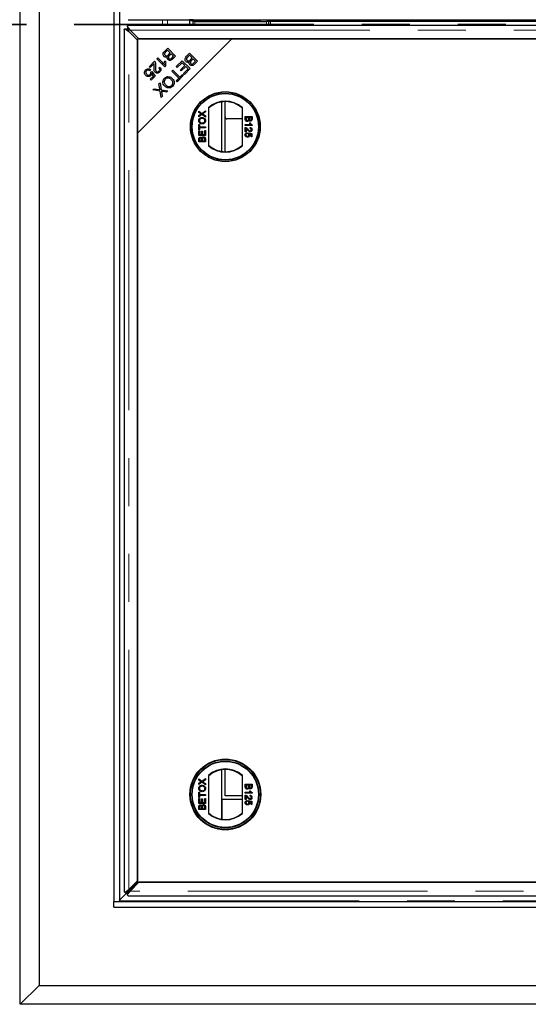
# Model space of a CAD drawing. Units: millimetres. Extents: x 700 to 5631, y 146 to 5642.
# Drawn here: x 970 to 1239, y 710 to 1232 of the extents above; entities that cross this region are included whole.
import ezdxf

# ---------------------------------------------------------------- set-up
doc = ezdxf.new("R2010")
doc.units = ezdxf.units.MM
doc.header["$LTSCALE"] = 20
doc.linetypes.add('PHANTOM', pattern=[12.7, 6.35, -1.27, 1.27, -1.27, 1.27, -1.27])

msp = doc.modelspace()

# ---------------------------------------------------------------- linework, layer by layer
at = {"color": 7, "linetype": 'Continuous', "lineweight": 25}
for p, q in [((969.91, 710.18), (969.91, 1748.18)), ((979.91, 1738.18), (979.91, 720.18)), ((1019.41, 1693.68), (1019.41, 764.68)), ((1022.41, 1693.68), (1022.41, 764.68)), ((1027.04, 1231.69), (1948.79, 1231.69)), ((1059.54, 1231.69), (1059.54, 1228.68)), ((1061.42, 1231.68), (1059.54, 1231.68)), ((1061.61, 1231.18), (1059.54, 1231.18)), ((1024.92, 1226.56), (1024.92, 769.81)), ((1025.55, 1226.93), (1026.67, 1226.93)), ((1026.66, 1228.04), (1026.66, 1226.92)), ((1948.79, 1228.68), (1027.04, 1228.68)), ((1028.14, 1226.18), (1032.73, 1221.58)), ((1061.41, 1230.68), (1061.41, 1228.68)), ((1062.41, 1230.68), (1061.41, 1230.68)), ((1097.41, 1230.78), (1062.41, 1230.78)), ((1062.41, 1230.68), (1100.41, 1230.68)), ((1078.41, 1230.68), (1078.41, 1230.78)), ((1087.91, 1230.78), (1087.91, 1230.68)), ((1097.41, 1230.68), (1097.41, 1230.78)), ((1101.41, 1230.68), (1100.41, 1230.68)), ((1101.41, 1230.68), (1101.41, 1228.68)), ((1102.41, 1230.68), (1101.41, 1230.68)), ((1873.41, 1230.68), (1102.41, 1230.68)), ((1193.01, 1230.78), (1182.81, 1230.78)), ((1182.81, 1230.78), (1182.81, 1230.68)), ((1187.91, 1230.78), (1187.91, 1230.68)), ((1193.01, 1230.68), (1193.01, 1230.78)), ((1032.01, 1220.86), (1027.42, 1225.46)), ((1082.01, 1221.58), (1032.01, 1171.58)), ((1082.01, 1221.58), (1032.01, 1221.58)), ((1032.01, 1221.58), (1032.01, 1171.58)), ((1032.01, 775.51), (1032.01, 1220.86)), ((1032.73, 1221.58), (1943.09, 1221.58)), ((1943.81, 1221.58), (1082.01, 1221.58)), ((1046.41, 1215.02), (1048, 1216.62)), ((1047.94, 1215.57), (1046.9, 1214.53)), ((1049.38, 1214.13), (1047.94, 1215.57)), ((1048, 1216.62), (1052.19, 1212.43)), ((1042.34, 1210.95), (1042.85, 1211.47)), ((1046.54, 1206.75), (1042.34, 1210.95)), ((1042.85, 1211.47), (1046.12, 1208.19)), ((1048.41, 1213.17), (1049.38, 1214.13)), ((1049.87, 1213.64), (1048.97, 1212.73)), ((1051.14, 1212.37), (1049.87, 1213.64)), ((1050.3, 1211.54), (1051.14, 1212.37)), ((1052.19, 1212.43), (1050.62, 1210.86)), ((1052.57, 1206.83), (1055.69, 1209.95)), ((1055.69, 1209.95), (1059.88, 1205.77)), ((1058.05, 1212.31), (1059.64, 1213.9)), ((1059.58, 1212.86), (1058.54, 1211.81)), ((1061.02, 1211.42), (1059.58, 1212.86)), ((1059.64, 1213.9), (1063.83, 1209.72)), ((1060.06, 1210.45), (1061.02, 1211.42)), ((1061.52, 1210.92), (1060.61, 1210.02)), ((1062.78, 1209.66), (1061.52, 1210.92)), ((1038.31, 1206.92), (1041.07, 1209.69)), ((1038.8, 1206.43), (1038.31, 1206.92)), ((1038.84, 1205.27), (1038.35, 1204.68)), ((1040.85, 1208.48), (1038.8, 1206.43)), ((1043.39, 1206.13), (1043.97, 1206.6)), ((1046.13, 1208.21), (1046.82, 1207.51)), ((1046.53, 1209.84), (1047.03, 1209.34)), ((1046.87, 1207.08), (1046.54, 1206.75)), ((1050.17, 1204.43), (1050.72, 1204.98)), ((1050.72, 1204.98), (1054.42, 1201.29)), ((1053.06, 1206.34), (1052.57, 1206.83)), ((1055.63, 1208.9), (1053.06, 1206.34)), ((1054.74, 1205.16), (1057.06, 1207.48)), ((1055.23, 1204.67), (1054.74, 1205.16)), ((1057.55, 1206.99), (1055.23, 1204.67)), ((1057.06, 1207.48), (1055.63, 1208.9)), ((1056.36, 1203.24), (1058.83, 1205.71)), ((1059.88, 1205.77), (1056.85, 1202.74)), ((1058.83, 1205.71), (1057.55, 1206.99)), ((1061.94, 1208.82), (1062.78, 1209.66)), ((1063.83, 1209.72), (1062.26, 1208.15)), ((1038.8, 1200.15), (1040.47, 1201.82)), ((1039.29, 1199.66), (1038.8, 1200.15)), ((1039.09, 1203.87), (1039.63, 1204.29)), ((1041.37, 1201.74), (1039.29, 1199.66)), ((1040.47, 1201.82), (1039.57, 1203.17)), ((1039.63, 1204.29), (1041.37, 1201.74)), ((1053.86, 1200.74), (1050.17, 1204.43)), ((1052.48, 1199.35), (1053.86, 1200.74)), ((1056.29, 1202.18), (1052.97, 1198.86)), ((1054.42, 1201.29), (1055.79, 1202.67)), ((1055.79, 1202.67), (1056.29, 1202.18)), ((1056.85, 1202.74), (1056.36, 1203.24)), ((1040.22, 1194.48), (1040.9, 1195.16)), ((1044.02, 1193.85), (1040.22, 1194.48)), ((1040.9, 1195.16), (1043.45, 1194.72)), ((1043.39, 1197.65), (1044.06, 1198.31)), ((1043.8, 1195.14), (1043.39, 1197.65)), ((1044.06, 1198.31), (1044.62, 1194.51)), ((1044.62, 1194.51), (1048.05, 1193.94)), ((1052.97, 1198.86), (1052.48, 1199.35)), ((1044.52, 1190.41), (1044.02, 1193.85)), ((1045.12, 1191.01), (1044.52, 1190.41)), ((1044.85, 1192.96), (1045.12, 1191.01)), ((1047.39, 1193.28), (1045.56, 1193.59)), ((1048.05, 1193.94), (1047.39, 1193.28)), ((1069.56, 1185.09), (1069.56, 1164.97)), ((1076.54, 1188.12), (1076.54, 1161.94)), ((1078.41, 1180.18), (1078.41, 1188.28)), ((1087.56, 1164.97), (1087.56, 1185.09)), ((1064.47, 1182.61), (1064.47, 1183.23)), ((1064.47, 1183.23), (1066.14, 1182.09)), ((1065.38, 1181.99), (1064.47, 1182.61)), ((1064.47, 1180.94), (1065.38, 1181.57)), ((1066.13, 1181.47), (1064.47, 1180.33)), ((1064.47, 1180.33), (1064.47, 1180.94)), ((1068.06, 1180.15), (1066.13, 1181.47)), ((1066.14, 1182.09), (1068.06, 1183.42)), ((1068.06, 1182.81), (1066.79, 1181.93)), ((1066.83, 1181.61), (1068.06, 1180.76)), ((1068.06, 1183.42), (1068.06, 1182.81)), ((1068.06, 1180.76), (1068.06, 1180.15)), ((1078.41, 1161.78), (1078.41, 1180.18)), ((1087.56, 1179.18), (1079.41, 1179.18)), ((1089.09, 1180.46), (1092.69, 1180.46)), ((1089.09, 1179.11), (1089.09, 1180.46)), ((1089.51, 1179.95), (1089.51, 1179.1)), ((1090.75, 1179.95), (1089.51, 1179.95)), ((1090.75, 1179.16), (1090.75, 1179.95)), ((1092.28, 1179.95), (1091.17, 1179.95)), ((1091.17, 1179.95), (1091.17, 1179.21)), ((1092.28, 1179.27), (1092.28, 1179.95)), ((1092.69, 1180.46), (1092.69, 1179.11)), ((1064.47, 1176.16), (1064.88, 1176.16)), ((1064.47, 1173.35), (1064.47, 1176.16)), ((1064.88, 1176.16), (1064.88, 1175.01)), ((1064.88, 1175.01), (1068.06, 1175.01)), ((1064.88, 1174.5), (1064.88, 1173.35)), ((1068.06, 1174.5), (1064.88, 1174.5)), ((1068.06, 1175.01), (1068.06, 1174.5)), ((1089.09, 1176.17), (1091.9, 1176.17)), ((1089.09, 1175.71), (1089.09, 1176.17)), ((1092.69, 1175.71), (1089.09, 1175.71)), ((1089.09, 1172.3), (1089.09, 1174.65)), ((1089.56, 1174.06), (1089.56, 1172.3)), ((1091.37, 1177), (1091.79, 1177)), ((1091.63, 1174.14), (1091.68, 1174.6)), ((1092.69, 1176.01), (1092.69, 1175.71)), ((1032.01, 1171.58), (1032.01, 774.79)), ((1064.88, 1173.35), (1064.47, 1173.35)), ((1064.47, 1170.3), (1064.47, 1172.84)), ((1064.47, 1172.84), (1064.88, 1172.84)), ((1068.06, 1170.3), (1064.47, 1170.3)), ((1064.47, 1166.99), (1064.47, 1168.33)), ((1064.88, 1172.84), (1064.88, 1170.81)), ((1064.88, 1170.81), (1065.99, 1170.81)), ((1065.99, 1170.81), (1065.99, 1172.7)), ((1065.99, 1172.7), (1066.41, 1172.7)), ((1065.99, 1167.49), (1065.99, 1168.23)), ((1066.41, 1172.7), (1066.41, 1170.81)), ((1066.41, 1170.81), (1067.65, 1170.81)), ((1066.41, 1168.28), (1066.41, 1167.49)), ((1067.65, 1170.81), (1067.65, 1172.93)), ((1067.65, 1172.93), (1068.06, 1172.93)), ((1067.65, 1167.49), (1067.65, 1168.34)), ((1068.06, 1172.93), (1068.06, 1170.3)), ((1068.06, 1168.34), (1068.06, 1166.99)), ((1089.56, 1172.3), (1089.09, 1172.3)), ((1090.06, 1171.79), (1090.11, 1171.33)), ((1090.75, 1171.29), (1090.8, 1171.75)), ((1090.8, 1171.75), (1092.64, 1171.38)), ((1092.18, 1171), (1091.25, 1171.18)), ((1092.18, 1169.67), (1092.18, 1171)), ((1092.64, 1169.67), (1092.18, 1169.67)), ((1092.64, 1171.38), (1092.64, 1169.67)), ((1068.06, 1166.99), (1064.47, 1166.99)), ((1064.88, 1168.18), (1064.88, 1167.49)), ((1064.88, 1167.49), (1065.99, 1167.49)), ((1066.41, 1167.49), (1067.65, 1167.49)), ((1076.54, 834.43), (1076.54, 808.24)), ((1078.41, 820.68), (1078.41, 834.59)), ((1064.47, 829.54), (1066.14, 828.4)), ((1064.47, 828.92), (1064.47, 829.54)), ((1066.14, 828.4), (1068.06, 829.73)), ((1068.06, 829.73), (1068.06, 829.11)), ((1069.56, 831.4), (1069.56, 811.27)), ((1087.56, 811.27), (1087.56, 831.4)), ((1065.38, 828.3), (1064.47, 828.92)), ((1064.47, 827.25), (1065.38, 827.88)), ((1066.13, 827.78), (1064.47, 826.64)), ((1064.47, 826.64), (1064.47, 827.25)), ((1068.06, 826.45), (1066.13, 827.78)), ((1068.06, 829.11), (1066.79, 828.24)), ((1066.83, 827.92), (1068.06, 827.07)), ((1068.06, 827.07), (1068.06, 826.45)), ((1089.09, 826.77), (1092.69, 826.77)), ((1089.09, 825.42), (1089.09, 826.77)), ((1089.51, 826.26), (1089.51, 825.41)), ((1090.75, 826.26), (1089.51, 826.26)), ((1090.75, 825.47), (1090.75, 826.26)), ((1091.17, 826.26), (1091.17, 825.52)), ((1092.28, 826.26), (1091.17, 826.26)), ((1092.28, 825.57), (1092.28, 826.26)), ((1092.69, 826.77), (1092.69, 825.42)), ((1064.47, 822.47), (1064.88, 822.47)), ((1064.47, 819.65), (1064.47, 822.47)), ((1064.88, 819.65), (1064.47, 819.65)), ((1064.47, 819.15), (1064.88, 819.15)), ((1064.47, 816.61), (1064.47, 819.15)), ((1064.88, 822.47), (1064.88, 821.31)), ((1064.88, 821.31), (1068.06, 821.31)), ((1068.06, 820.81), (1064.88, 820.81)), ((1064.88, 820.81), (1064.88, 819.65)), ((1064.88, 819.15), (1064.88, 817.12)), ((1065.99, 817.12), (1065.99, 819.01)), ((1065.99, 819.01), (1066.41, 819.01)), ((1066.41, 819.01), (1066.41, 817.12)), ((1067.65, 817.12), (1067.65, 819.24)), ((1067.65, 819.24), (1068.06, 819.24)), ((1068.06, 821.31), (1068.06, 820.81)), ((1068.06, 819.24), (1068.06, 816.61)), ((1087.56, 820.68), (1078.41, 820.68)), ((1089.09, 822.48), (1091.9, 822.48)), ((1089.09, 822.02), (1089.09, 822.48)), ((1092.69, 822.02), (1089.09, 822.02)), ((1089.09, 818.61), (1089.09, 820.96)), ((1089.56, 820.37), (1089.56, 818.61)), ((1091.37, 823.31), (1091.79, 823.31)), ((1091.63, 820.45), (1091.68, 820.91)), ((1092.69, 822.32), (1092.69, 822.02)), ((1068.06, 816.61), (1064.47, 816.61)), ((1064.47, 813.29), (1064.47, 814.64)), ((1064.88, 817.12), (1065.99, 817.12)), ((1064.88, 814.48), (1064.88, 813.8)), ((1064.88, 813.8), (1065.99, 813.8)), ((1065.99, 813.8), (1065.99, 814.54)), ((1066.41, 817.12), (1067.65, 817.12)), ((1066.41, 814.59), (1066.41, 813.8)), ((1066.41, 813.8), (1067.65, 813.8)), ((1067.65, 813.8), (1067.65, 814.65)), ((1068.06, 814.64), (1068.06, 813.29)), ((1076.91, 818.75), (1087.56, 818.75)), ((1076.91, 808.19), (1076.91, 818.75)), ((1089.56, 818.61), (1089.09, 818.61)), ((1090.06, 818.1), (1090.11, 817.64)), ((1090.75, 817.59), (1090.8, 818.05)), ((1090.8, 818.05), (1092.64, 817.69)), ((1092.18, 817.31), (1091.25, 817.49)), ((1092.18, 815.98), (1092.18, 817.31)), ((1092.64, 815.98), (1092.18, 815.98)), ((1092.64, 817.69), (1092.64, 815.98)), ((1068.06, 813.29), (1064.47, 813.29)), ((1032.01, 774.87), (1022.72, 765.58)), ((1027.42, 770.91), (1032.01, 775.51)), ((1032.73, 774.79), (1028.14, 770.19)), ((1032.01, 774.79), (1893.81, 774.79)), ((1943.09, 774.79), (1032.73, 774.79)), ((1025.55, 769.44), (1026.67, 769.44)), ((1026.66, 768.32), (1026.66, 769.44)), ((1027.04, 767.69), (1948.79, 767.69)), ((1019.41, 764.68), (1022.41, 764.68)), ((1019.41, 764.63), (1956.41, 764.63)), ((1019.41, 761.63), (1019.41, 764.63)), ((1019.41, 761.63), (1956.41, 761.63)), ((1021.4, 764.68), (1021.4, 764.63)), ((1022.41, 764.63), (1022.41, 764.68)), ((969.91, 710.18), (979.91, 720.18)), ((979.91, 720.18), (1995.91, 720.18)), ((2005.91, 710.18), (969.91, 710.18))]:
    msp.add_line(p, q, dxfattribs=at)
at = {"color": 8, "linetype": 'PHANTOM', "lineweight": 18}
for p, q in [((1022.69, 1692.77), (1022.69, 765.58)), ((1045.23, 1228.68), (1045.23, 1231.69)), ((1047.95, 1231.69), (1047.95, 1228.68)), ((1028.14, 1226.18), (1947.69, 1226.18)), ((1062.41, 1230.68), (1062.41, 1228.68)), ((1100.41, 1230.68), (1100.41, 1228.68)), ((1102.41, 1230.68), (1102.41, 1228.68)), ((1027.42, 770.91), (1027.42, 1225.46)), ((1045.23, 1208.06), (1045.23, 1209.09)), ((1052.95, 1198.88), (1052.95, 1199.83)), ((1053.77, 1200.65), (1054.76, 1200.65)), ((1947.69, 770.19), (1028.14, 770.19)), ((1022.41, 764.91), (1953.41, 764.91))]:
    msp.add_line(p, q, dxfattribs=at)
at = {"color": 7, "linetype": 'PHANTOM', "lineweight": 35}
msp.add_line((2141.52, 1229.18), (834.24, 1229.18), dxfattribs=at)
at = {"color": 7, "linetype": 'Continuous', "lineweight": 25}
for centre, radius in [((1078.56, 1175.03), 18.5), ((1078.56, 1175.03), 18.37), ((1078.56, 1175.03), 17.7), ((1078.56, 1175.03), 17.5), ((1078.56, 821.34), 18.79), ((1078.56, 821.34), 18.5), ((1078.56, 821.34), 17.7), ((1078.56, 821.34), 17.5)]:
    msp.add_circle(centre, radius, dxfattribs=at)
for centre, radius, start, end in [((1062.41, 1231.78), 1, 185.1785, 270), ((1078.56, 1175.03), 13.5, 48.1897, 131.8103), ((1078.56, 1175.03), 13.25, 47.2153, 132.7847), ((1079.41, 1180.18), 1, 180, 270), ((1078.56, 1175.03), 13.25, 227.2153, 312.7847), ((1078.56, 1175.03), 13.5, 228.1897, 311.8103), ((1078.56, 821.34), 13.5, 48.1897, 131.8103), ((1078.56, 821.34), 13.25, 47.2153, 132.7847), ((1078.56, 821.34), 13.25, 227.2153, 312.7847), ((1078.56, 821.34), 13.5, 228.1897, 311.8103)]:
    msp.add_arc(centre, radius, start, end, dxfattribs=at)
msp.add_ellipse((1022.85, 749.85), major_axis=(0, 15.74), ratio=0.466308, start_param=0.018082, end_param=0.022154, dxfattribs=at)
for points, knots in [([(1024.93, 1226.56), (1024.94, 1226.59), (1024.94, 1226.67), (1025.15, 1226.79), (1025.42, 1226.89), (1025.55, 1226.93)], [0, 0, 0, 0, 0.272937, 0.636469, 1, 1, 1, 1]), ([(1026.66, 1228.04), (1026.71, 1228.18), (1026.8, 1228.44), (1026.92, 1228.65), (1027, 1228.66), (1027.04, 1228.66)], [0, 0, 0, 0, 0.3635315, 0.727063, 1, 1, 1, 1]), ([(1028.14, 1226.18), (1027.89, 1226.53), (1027.4, 1227.24), (1026.91, 1227.78), (1026.66, 1228.04)], [0, 0, 0, 0, 0.5, 1, 1, 1, 1]), ([(1046.05, 1212.25), (1045.93, 1212.4), (1045.68, 1212.71), (1045.5, 1213.29), (1045.61, 1214.17), (1046.08, 1214.67), (1046.41, 1215.02)], [0, 0, 0, 0, 0.1871, 0.374285, 0.560762, 1, 1, 1, 1]), ([(1047.86, 1212.02), (1047.69, 1211.94), (1047.35, 1211.79), (1046.83, 1211.8), (1046.38, 1211.96), (1046.16, 1212.15), (1046.05, 1212.25)], [0, 0, 0, 0, 0.280142, 0.559562, 0.779677, 1, 1, 1, 1]), ([(1046.54, 1214.13), (1046.47, 1214.02), (1046.33, 1213.79), (1046.3, 1213.4), (1046.42, 1213.06), (1046.56, 1212.9), (1046.63, 1212.82)], [0, 0, 0, 0, 0.280506, 0.5591283, 0.7794534, 1, 1, 1, 1]), ([(1046.9, 1214.53), (1046.83, 1214.46), (1046.7, 1214.33), (1046.59, 1214.19), (1046.54, 1214.13)], [0, 0, 0, 0, 0.560111, 1, 1, 1, 1]), ([(1046.63, 1212.82), (1046.77, 1212.71), (1046.97, 1212.55), (1047.32, 1212.51), (1047.84, 1212.6), (1048.16, 1212.91), (1048.41, 1213.17)], [0, 0, 0, 0, 0.249338, 0.375003, 0.500576, 1, 1, 1, 1]), ([(1048.16, 1210.55), (1048.06, 1210.66), (1047.88, 1210.89), (1047.72, 1211.42), (1047.8, 1211.79), (1047.86, 1212.02)], [0, 0, 0, 0, 0.280483, 0.561075, 1, 1, 1, 1]), ([(1050.62, 1210.86), (1050.43, 1210.68), (1050.05, 1210.33), (1049.34, 1210.07), (1048.65, 1210.17), (1048.32, 1210.42), (1048.16, 1210.55)], [0, 0, 0, 0, 0.281145, 0.560144, 0.780179, 1, 1, 1, 1]), ([(1048.49, 1212.16), (1048.45, 1212.06), (1048.36, 1211.88), (1048.37, 1211.5), (1048.54, 1211.29), (1048.64, 1211.16)], [0, 0, 0, 0, 0.281288, 0.561699, 1, 1, 1, 1]), ([(1048.97, 1212.73), (1048.87, 1212.63), (1048.69, 1212.46), (1048.55, 1212.25), (1048.49, 1212.16)], [0, 0, 0, 0, 0.560281, 1, 1, 1, 1]), ([(1048.64, 1211.16), (1048.77, 1211.06), (1048.97, 1210.9), (1049.3, 1210.86), (1049.78, 1210.98), (1050.07, 1211.29), (1050.3, 1211.54)], [0, 0, 0, 0, 0.248929, 0.374253, 0.499596, 1, 1, 1, 1]), ([(1057.7, 1209.53), (1057.57, 1209.68), (1057.32, 1209.99), (1057.15, 1210.58), (1057.26, 1211.45), (1057.72, 1211.96), (1058.05, 1212.31)], [0, 0, 0, 0, 0.1871, 0.374285, 0.560762, 1, 1, 1, 1]), ([(1058.19, 1211.42), (1058.11, 1211.3), (1057.97, 1211.07), (1057.95, 1210.68), (1058.06, 1210.35), (1058.2, 1210.18), (1058.27, 1210.1)], [0, 0, 0, 0, 0.280506, 0.559128, 0.779453, 1, 1, 1, 1]), ([(1058.54, 1211.81), (1058.47, 1211.74), (1058.35, 1211.62), (1058.24, 1211.48), (1058.19, 1211.42)], [0, 0, 0, 0, 0.560111, 1, 1, 1, 1]), ([(1058.27, 1210.1), (1058.41, 1210), (1058.62, 1209.83), (1058.97, 1209.79), (1059.48, 1209.88), (1059.8, 1210.2), (1060.06, 1210.45)], [0, 0, 0, 0, 0.249338, 0.375003, 0.500576, 1, 1, 1, 1]), ([(1060.61, 1210.02), (1060.51, 1209.92), (1060.33, 1209.74), (1060.19, 1209.53), (1060.13, 1209.44)], [0, 0, 0, 0, 0.560281, 1, 1, 1, 1]), ([(1035.74, 1203.48), (1035.74, 1203.82), (1035.76, 1204.43), (1036.15, 1204.89), (1036.33, 1205.09)], [0, 0, 0, 0, 0.55833, 1, 1, 1, 1]), ([(1036.33, 1205.09), (1036.53, 1205.26), (1036.93, 1205.6), (1037.66, 1205.75), (1038.34, 1205.62), (1038.67, 1205.38), (1038.84, 1205.27)], [0, 0, 0, 0, 0.2801958, 0.5594673, 0.7795793, 1, 1, 1, 1]), ([(1038.35, 1204.68), (1038.21, 1204.77), (1037.93, 1204.95), (1037.47, 1205.02), (1037.05, 1204.92), (1036.85, 1204.75), (1036.75, 1204.67)], [0, 0, 0, 0, 0.280575, 0.559685, 0.779756, 1, 1, 1, 1]), ([(1041.35, 1203.89), (1041.18, 1204.13), (1040.83, 1204.61), (1040.76, 1205.67), (1040.81, 1206.41), (1040.85, 1206.87)], [0, 0, 0, 0, 0.278334, 0.558556, 1, 1, 1, 1]), ([(1040.85, 1206.87), (1040.86, 1207.05), (1040.89, 1207.35), (1040.91, 1207.77), (1040.92, 1208.13), (1040.88, 1208.37), (1040.85, 1208.48)], [0, 0, 0, 0, 0.340044, 0.560073, 0.780045, 1, 1, 1, 1]), ([(1041.07, 1209.69), (1041.14, 1209.62), (1041.26, 1209.5), (1041.34, 1209.34), (1041.37, 1209.27)], [0, 0, 0, 0, 0.559848, 1, 1, 1, 1]), ([(1041.37, 1209.27), (1041.48, 1208.87), (1041.66, 1208.14), (1041.58, 1207.4), (1041.55, 1207.07)], [0, 0, 0, 0, 0.558344, 1, 1, 1, 1]), ([(1041.55, 1207.07), (1041.5, 1206.56), (1041.44, 1205.85), (1041.54, 1204.91), (1041.78, 1204.57), (1041.89, 1204.41)], [0, 0, 0, 0, 0.561229, 0.781407, 1, 1, 1, 1]), ([(1043.41, 1204.47), (1043.52, 1204.61), (1043.75, 1204.87), (1043.81, 1205.38), (1043.66, 1205.82), (1043.48, 1206.02), (1043.39, 1206.13)], [0, 0, 0, 0, 0.2800946, 0.5589934, 0.7791423, 1, 1, 1, 1]), ([(1043.97, 1206.6), (1044.13, 1206.38), (1044.44, 1205.94), (1044.5, 1205.16), (1044.24, 1204.51), (1043.96, 1204.19), (1043.82, 1204.03)], [0, 0, 0, 0, 0.280283, 0.558946, 0.779179, 1, 1, 1, 1]), ([(1046.12, 1208.19), (1046.16, 1208.51), (1046.23, 1209.08), (1046.44, 1209.61), (1046.53, 1209.84)], [0, 0, 0, 0, 0.559709, 1, 1, 1, 1]), ([(1047.03, 1209.34), (1046.9, 1208.93), (1046.68, 1208.18), (1046.81, 1207.42), (1046.87, 1207.08)], [0, 0, 0, 0, 0.560504, 1, 1, 1, 1]), ([(1059.5, 1209.3), (1059.33, 1209.23), (1059, 1209.07), (1058.47, 1209.08), (1058.02, 1209.25), (1057.81, 1209.44), (1057.7, 1209.53)], [0, 0, 0, 0, 0.280142, 0.559562, 0.779677, 1, 1, 1, 1]), ([(1059.8, 1207.83), (1059.71, 1207.95), (1059.52, 1208.18), (1059.36, 1208.7), (1059.45, 1209.07), (1059.5, 1209.3)], [0, 0, 0, 0, 0.2804829, 0.5610755, 1, 1, 1, 1]), ([(1062.26, 1208.15), (1062.07, 1207.97), (1061.69, 1207.61), (1060.98, 1207.35), (1060.29, 1207.46), (1059.96, 1207.71), (1059.8, 1207.83)], [0, 0, 0, 0, 0.2811454, 0.5601442, 0.7801791, 1, 1, 1, 1]), ([(1060.13, 1209.44), (1060.09, 1209.35), (1060, 1209.16), (1060.01, 1208.78), (1060.18, 1208.57), (1060.28, 1208.44)], [0, 0, 0, 0, 0.281288, 0.561699, 1, 1, 1, 1]), ([(1060.28, 1208.44), (1060.41, 1208.34), (1060.61, 1208.19), (1060.94, 1208.14), (1061.43, 1208.26), (1061.71, 1208.57), (1061.94, 1208.82)], [0, 0, 0, 0, 0.248929, 0.374253, 0.499596, 1, 1, 1, 1]), ([(1036.39, 1202.17), (1036.2, 1202.38), (1035.87, 1202.77), (1035.78, 1203.26), (1035.74, 1203.48)], [0, 0, 0, 0, 0.559618, 1, 1, 1, 1]), ([(1036.75, 1204.67), (1036.63, 1204.5), (1036.39, 1204.18), (1036.38, 1203.6), (1036.57, 1203.11), (1036.78, 1202.88), (1036.89, 1202.76)], [0, 0, 0, 0, 0.278877, 0.558427, 0.778992, 1, 1, 1, 1]), ([(1039.05, 1202.11), (1038.83, 1201.94), (1038.39, 1201.59), (1037.58, 1201.53), (1036.88, 1201.74), (1036.55, 1202.02), (1036.39, 1202.17)], [0, 0, 0, 0, 0.279545, 0.559099, 0.779363, 1, 1, 1, 1]), ([(1036.89, 1202.76), (1037.03, 1202.63), (1037.33, 1202.38), (1037.89, 1202.27), (1038.38, 1202.4), (1038.61, 1202.6), (1038.73, 1202.71)], [0, 0, 0, 0, 0.280424, 0.559376, 0.779392, 1, 1, 1, 1]), ([(1038.73, 1202.71), (1038.81, 1202.79), (1038.96, 1202.97), (1039.12, 1203.38), (1039.1, 1203.68), (1039.09, 1203.87)], [0, 0, 0, 0, 0.280683, 0.561294, 1, 1, 1, 1]), ([(1039.57, 1203.17), (1039.52, 1202.95), (1039.42, 1202.55), (1039.16, 1202.25), (1039.05, 1202.11)], [0, 0, 0, 0, 0.559851, 1, 1, 1, 1]), ([(1043.82, 1204.03), (1043.62, 1203.86), (1043.23, 1203.52), (1042.5, 1203.37), (1041.83, 1203.5), (1041.51, 1203.76), (1041.35, 1203.89)], [0, 0, 0, 0, 0.280514, 0.559705, 0.77977, 1, 1, 1, 1]), ([(1041.89, 1204.41), (1042.02, 1204.31), (1042.27, 1204.11), (1042.73, 1204.09), (1043.12, 1204.22), (1043.31, 1204.39), (1043.41, 1204.47)], [0, 0, 0, 0, 0.279214, 0.558808, 0.779163, 1, 1, 1, 1]), ([(1046.45, 1196.54), (1046.17, 1196.87), (1045.6, 1197.54), (1045.35, 1198.78), (1045.64, 1199.9), (1046.08, 1200.43), (1046.3, 1200.7)], [0, 0, 0, 0, 0.280355, 0.559523, 0.779635, 1, 1, 1, 1]), ([(1046.77, 1200.22), (1046.57, 1199.96), (1046.16, 1199.43), (1046.15, 1198.46), (1046.5, 1197.68), (1046.85, 1197.3), (1047.03, 1197.1)], [0, 0, 0, 0, 0.279156, 0.558216, 0.778801, 1, 1, 1, 1]), ([(1046.3, 1200.7), (1046.64, 1200.97), (1047.31, 1201.51), (1048.57, 1201.6), (1049.63, 1201.24), (1050.15, 1200.81), (1050.41, 1200.59)], [0, 0, 0, 0, 0.279586, 0.558758, 0.779308, 1, 1, 1, 1]), ([(1049.83, 1200.03), (1049.58, 1200.24), (1049.1, 1200.66), (1048.19, 1200.87), (1047.36, 1200.71), (1046.97, 1200.39), (1046.77, 1200.22)], [0, 0, 0, 0, 0.280625, 0.559745, 0.779762, 1, 1, 1, 1]), ([(1050.14, 1196.84), (1050.35, 1197.11), (1050.77, 1197.65), (1050.78, 1198.66), (1050.37, 1199.44), (1050.01, 1199.83), (1049.83, 1200.03)], [0, 0, 0, 0, 0.279265, 0.557891, 0.778595, 1, 1, 1, 1]), ([(1050.41, 1200.59), (1050.7, 1200.25), (1051.29, 1199.58), (1051.57, 1198.32), (1051.31, 1197.17), (1050.85, 1196.63), (1050.62, 1196.36)], [0, 0, 0, 0, 0.280591, 0.559598, 0.779576, 1, 1, 1, 1]), ([(1053.5, 1199.39), (1053.44, 1199.44), (1053.28, 1199.54), (1053.08, 1199.72), (1052.99, 1199.84), (1052.95, 1199.91)], [0, 0, 0, 0, 0.255632, 0.627816, 1, 1, 1, 1]), ([(1053.69, 1200.65), (1053.75, 1200.6), (1053.88, 1200.52), (1054.05, 1200.32), (1054.16, 1200.16), (1054.2, 1200.09)], [0, 0, 0, 0, 0.372184, 0.744368, 1, 1, 1, 1]), ([(1043.45, 1194.72), (1043.54, 1194.71), (1043.69, 1194.68), (1043.85, 1194.64), (1043.91, 1194.63)], [0, 0, 0, 0, 0.5599901, 1, 1, 1, 1]), ([(1043.91, 1194.63), (1043.89, 1194.72), (1043.85, 1194.89), (1043.81, 1195.06), (1043.8, 1195.14)], [0, 0, 0, 0, 0.560005, 1, 1, 1, 1]), ([(1050.62, 1196.36), (1050.28, 1196.09), (1049.58, 1195.54), (1048.3, 1195.45), (1047.23, 1195.86), (1046.71, 1196.31), (1046.45, 1196.54)], [0, 0, 0, 0, 0.2796015, 0.5586036, 0.7790994, 1, 1, 1, 1]), ([(1047.03, 1197.1), (1047.27, 1196.89), (1047.77, 1196.45), (1048.68, 1196.19), (1049.54, 1196.35), (1049.94, 1196.67), (1050.14, 1196.84)], [0, 0, 0, 0, 0.280791, 0.560039, 0.779927, 1, 1, 1, 1]), ([(1044.71, 1193.77), (1044.74, 1193.62), (1044.8, 1193.35), (1044.83, 1193.08), (1044.85, 1192.96)], [0, 0, 0, 0, 0.5599658, 1, 1, 1, 1]), ([(1045.56, 1193.59), (1045.4, 1193.62), (1045.11, 1193.67), (1044.83, 1193.74), (1044.71, 1193.77)], [0, 0, 0, 0, 0.5600256, 1, 1, 1, 1]), ([(1064.42, 1178.19), (1064.45, 1178.45), (1064.52, 1178.98), (1065.02, 1179.57), (1065.65, 1179.85), (1066.07, 1179.88), (1066.27, 1179.89)], [0, 0, 0, 0, 0.279606, 0.558584, 0.779079, 1, 1, 1, 1]), ([(1066.27, 1179.39), (1066.07, 1179.37), (1065.68, 1179.35), (1065.19, 1179.08), (1064.89, 1178.65), (1064.85, 1178.35), (1064.84, 1178.19)], [0, 0, 0, 0, 0.280785, 0.560088, 0.779957, 1, 1, 1, 1]), ([(1065.72, 1181.75), (1065.66, 1181.8), (1065.54, 1181.88), (1065.43, 1181.95), (1065.38, 1181.99)], [0, 0, 0, 0, 0.56, 1, 1, 1, 1]), ([(1065.38, 1181.57), (1065.44, 1181.61), (1065.53, 1181.66), (1065.64, 1181.73), (1065.69, 1181.75), (1065.72, 1181.75)], [0, 0, 0, 0, 0.561271, 0.781793, 1, 1, 1, 1]), ([(1066.27, 1179.89), (1066.54, 1179.87), (1067.06, 1179.82), (1067.7, 1179.41), (1068.05, 1178.81), (1068.09, 1178.39), (1068.11, 1178.19)], [0, 0, 0, 0, 0.280352, 0.559499, 0.779648, 1, 1, 1, 1]), ([(1067.7, 1178.19), (1067.67, 1178.38), (1067.62, 1178.78), (1067.21, 1179.19), (1066.73, 1179.36), (1066.42, 1179.38), (1066.27, 1179.39)], [0, 0, 0, 0, 0.2791, 0.558192, 0.778806, 1, 1, 1, 1]), ([(1066.79, 1181.93), (1066.75, 1181.9), (1066.68, 1181.85), (1066.61, 1181.81), (1066.58, 1181.78)], [0, 0, 0, 0, 0.56, 1, 1, 1, 1]), ([(1066.58, 1181.78), (1066.63, 1181.75), (1066.71, 1181.7), (1066.79, 1181.64), (1066.83, 1181.61)], [0, 0, 0, 0, 0.560002, 1, 1, 1, 1]), ([(1090.12, 1177.79), (1090.01, 1177.8), (1089.77, 1177.82), (1089.45, 1177.99), (1089.12, 1178.41), (1089.11, 1178.82), (1089.09, 1179.11)], [0, 0, 0, 0, 0.187097, 0.374265, 0.560797, 1, 1, 1, 1]), ([(1089.51, 1179.1), (1089.51, 1179.04), (1089.51, 1178.94), (1089.52, 1178.84), (1089.53, 1178.79)], [0, 0, 0, 0, 0.560136, 1, 1, 1, 1]), ([(1089.53, 1178.79), (1089.55, 1178.71), (1089.59, 1178.56), (1089.75, 1178.39), (1089.94, 1178.3), (1090.07, 1178.3), (1090.13, 1178.29)], [0, 0, 0, 0, 0.280278, 0.558984, 0.7794, 1, 1, 1, 1]), ([(1090.13, 1178.29), (1090.23, 1178.3), (1090.39, 1178.32), (1090.56, 1178.44), (1090.75, 1178.68), (1090.75, 1178.95), (1090.75, 1179.16)], [0, 0, 0, 0, 0.249814, 0.375539, 0.501173, 1, 1, 1, 1]), ([(1091.17, 1179.21), (1091.17, 1179.13), (1091.17, 1178.98), (1091.2, 1178.84), (1091.21, 1178.78)], [0, 0, 0, 0, 0.560393, 1, 1, 1, 1]), ([(1091.21, 1178.78), (1091.23, 1178.72), (1091.28, 1178.61), (1091.46, 1178.46), (1091.62, 1178.44), (1091.71, 1178.43)], [0, 0, 0, 0, 0.280887, 0.561085, 1, 1, 1, 1]), ([(1091.71, 1178.43), (1091.81, 1178.44), (1091.96, 1178.46), (1092.12, 1178.57), (1092.29, 1178.81), (1092.28, 1179.06), (1092.28, 1179.27)], [0, 0, 0, 0, 0.2495559, 0.3750506, 0.5002629, 1, 1, 1, 1]), ([(1092.69, 1179.11), (1092.69, 1178.95), (1092.67, 1178.64), (1092.48, 1178.22), (1092.13, 1177.97), (1091.88, 1177.94), (1091.76, 1177.92)], [0, 0, 0, 0, 0.281148, 0.55999, 0.780101, 1, 1, 1, 1]), ([(1066.31, 1176.48), (1066.04, 1176.5), (1065.51, 1176.53), (1064.85, 1176.95), (1064.47, 1177.55), (1064.44, 1177.98), (1064.42, 1178.19)], [0, 0, 0, 0, 0.28057, 0.559575, 0.779561, 1, 1, 1, 1]), ([(1064.84, 1178.19), (1064.85, 1178.06), (1064.87, 1177.79), (1065.08, 1177.43), (1065.53, 1177.03), (1065.99, 1177.01), (1066.32, 1176.99)], [0, 0, 0, 0, 0.187253, 0.374447, 0.561246, 1, 1, 1, 1]), ([(1068.11, 1178.19), (1068.08, 1177.93), (1068.02, 1177.41), (1067.53, 1176.83), (1066.92, 1176.54), (1066.52, 1176.5), (1066.31, 1176.48)], [0, 0, 0, 0, 0.2795823, 0.5587723, 0.7793141, 1, 1, 1, 1]), ([(1066.32, 1176.99), (1066.51, 1177), (1066.9, 1177.03), (1067.37, 1177.32), (1067.65, 1177.73), (1067.68, 1178.03), (1067.7, 1178.19)], [0, 0, 0, 0, 0.280657, 0.559885, 0.779849, 1, 1, 1, 1]), ([(1089.09, 1174.65), (1089.16, 1174.65), (1089.26, 1174.65), (1089.37, 1174.62), (1089.41, 1174.6)], [0, 0, 0, 0, 0.559966, 1, 1, 1, 1]), ([(1089.41, 1174.6), (1089.64, 1174.49), (1090.04, 1174.28), (1090.32, 1173.93), (1090.44, 1173.77)], [0, 0, 0, 0, 0.5583683, 1, 1, 1, 1]), ([(1090.22, 1173.34), (1090.15, 1173.43), (1090.04, 1173.57), (1089.87, 1173.77), (1089.73, 1173.93), (1089.61, 1174.02), (1089.56, 1174.06)], [0, 0, 0, 0, 0.340043, 0.560064, 0.780067, 1, 1, 1, 1]), ([(1090.98, 1178.46), (1090.95, 1178.36), (1090.87, 1178.15), (1090.65, 1177.93), (1090.39, 1177.8), (1090.21, 1177.79), (1090.12, 1177.79)], [0, 0, 0, 0, 0.2801998, 0.5596435, 0.7797214, 1, 1, 1, 1]), ([(1090.44, 1173.77), (1090.64, 1173.54), (1090.91, 1173.22), (1091.34, 1172.87), (1091.58, 1172.83), (1091.69, 1172.81)], [0, 0, 0, 0, 0.561302, 0.781371, 1, 1, 1, 1]), ([(1091.76, 1177.92), (1091.67, 1177.93), (1091.48, 1177.95), (1091.18, 1178.13), (1091.06, 1178.34), (1090.98, 1178.46)], [0, 0, 0, 0, 0.280344, 0.560845, 1, 1, 1, 1]), ([(1091.9, 1176.17), (1091.78, 1176.31), (1091.57, 1176.57), (1091.43, 1176.87), (1091.37, 1177)], [0, 0, 0, 0, 0.559705, 1, 1, 1, 1]), ([(1092.28, 1173.46), (1092.27, 1173.56), (1092.25, 1173.76), (1092.09, 1174), (1091.86, 1174.13), (1091.71, 1174.14), (1091.63, 1174.14)], [0, 0, 0, 0, 0.280431, 0.55946, 0.779357, 1, 1, 1, 1]), ([(1091.68, 1174.6), (1091.84, 1174.58), (1092.15, 1174.53), (1092.51, 1174.22), (1092.67, 1173.83), (1092.68, 1173.58), (1092.69, 1173.45)], [0, 0, 0, 0, 0.280256, 0.558866, 0.779117, 1, 1, 1, 1]), ([(1091.69, 1172.81), (1091.79, 1172.82), (1091.97, 1172.84), (1092.16, 1173.03), (1092.26, 1173.25), (1092.27, 1173.39), (1092.28, 1173.46)], [0, 0, 0, 0, 0.279069, 0.55859, 0.779053, 1, 1, 1, 1]), ([(1092.69, 1173.45), (1092.68, 1173.3), (1092.66, 1172.98), (1092.41, 1172.61), (1092.07, 1172.38), (1091.82, 1172.36), (1091.7, 1172.35)], [0, 0, 0, 0, 0.280492, 0.559664, 0.779767, 1, 1, 1, 1]), ([(1091.79, 1177), (1091.92, 1176.78), (1092.15, 1176.38), (1092.52, 1176.12), (1092.69, 1176.01)], [0, 0, 0, 0, 0.560432, 1, 1, 1, 1]), ([(1064.47, 1168.33), (1064.47, 1168.49), (1064.48, 1168.81), (1064.68, 1169.23), (1065.03, 1169.47), (1065.28, 1169.5), (1065.4, 1169.52)], [0, 0, 0, 0, 0.281148, 0.55999, 0.780101, 1, 1, 1, 1]), ([(1065.45, 1169.01), (1065.35, 1169), (1065.2, 1168.99), (1065.04, 1168.88), (1064.87, 1168.63), (1064.88, 1168.38), (1064.88, 1168.18)], [0, 0, 0, 0, 0.249556, 0.375051, 0.500263, 1, 1, 1, 1]), ([(1065.4, 1169.52), (1065.49, 1169.51), (1065.68, 1169.49), (1065.98, 1169.32), (1066.1, 1169.11), (1066.17, 1168.98)], [0, 0, 0, 0, 0.280344, 0.560845, 1, 1, 1, 1]), ([(1065.95, 1168.67), (1065.92, 1168.72), (1065.88, 1168.84), (1065.7, 1168.99), (1065.54, 1169), (1065.45, 1169.01)], [0, 0, 0, 0, 0.280887, 0.561085, 1, 1, 1, 1]), ([(1065.99, 1168.23), (1065.99, 1168.32), (1065.99, 1168.46), (1065.96, 1168.6), (1065.95, 1168.67)], [0, 0, 0, 0, 0.560393, 1, 1, 1, 1]), ([(1066.17, 1168.98), (1066.21, 1169.09), (1066.29, 1169.29), (1066.51, 1169.52), (1066.77, 1169.64), (1066.95, 1169.65), (1067.03, 1169.66)], [0, 0, 0, 0, 0.2802, 0.559643, 0.779721, 1, 1, 1, 1]), ([(1067.03, 1169.15), (1066.92, 1169.14), (1066.77, 1169.12), (1066.6, 1169.01), (1066.41, 1168.76), (1066.41, 1168.5), (1066.41, 1168.28)], [0, 0, 0, 0, 0.249814, 0.375539, 0.501173, 1, 1, 1, 1]), ([(1067.03, 1169.66), (1067.15, 1169.65), (1067.39, 1169.63), (1067.71, 1169.45), (1068.04, 1169.03), (1068.05, 1168.62), (1068.06, 1168.34)], [0, 0, 0, 0, 0.187097, 0.374265, 0.560797, 1, 1, 1, 1]), ([(1067.63, 1168.65), (1067.61, 1168.73), (1067.57, 1168.89), (1067.41, 1169.05), (1067.22, 1169.14), (1067.09, 1169.15), (1067.03, 1169.15)], [0, 0, 0, 0, 0.280278, 0.558984, 0.7794, 1, 1, 1, 1]), ([(1067.65, 1168.34), (1067.65, 1168.4), (1067.65, 1168.5), (1067.64, 1168.61), (1067.63, 1168.65)], [0, 0, 0, 0, 0.560136, 1, 1, 1, 1]), ([(1089.05, 1170.68), (1089.06, 1170.83), (1089.09, 1171.15), (1089.35, 1171.52), (1089.7, 1171.73), (1089.94, 1171.77), (1090.06, 1171.79)], [0, 0, 0, 0, 0.28005, 0.559264, 0.779421, 1, 1, 1, 1]), ([(1089.49, 1169.76), (1089.34, 1169.91), (1089.09, 1170.16), (1089.06, 1170.52), (1089.05, 1170.68)], [0, 0, 0, 0, 0.558446, 1, 1, 1, 1]), ([(1090.11, 1171.33), (1090.02, 1171.31), (1089.83, 1171.27), (1089.6, 1171.12), (1089.48, 1170.9), (1089.47, 1170.75), (1089.46, 1170.67)], [0, 0, 0, 0, 0.280714, 0.559926, 0.779622, 1, 1, 1, 1]), ([(1089.46, 1170.67), (1089.48, 1170.55), (1089.5, 1170.32), (1089.74, 1170.08), (1090.03, 1169.96), (1090.21, 1169.95), (1090.3, 1169.95)], [0, 0, 0, 0, 0.279515, 0.558288, 0.778902, 1, 1, 1, 1]), ([(1090.33, 1169.49), (1090.16, 1169.5), (1089.85, 1169.52), (1089.6, 1169.69), (1089.49, 1169.76)], [0, 0, 0, 0, 0.559726, 1, 1, 1, 1]), ([(1091.7, 1172.35), (1091.53, 1172.37), (1091.18, 1172.42), (1090.68, 1172.81), (1090.4, 1173.14), (1090.22, 1173.34)], [0, 0, 0, 0, 0.278756, 0.558831, 1, 1, 1, 1]), ([(1090.3, 1169.95), (1090.41, 1169.96), (1090.64, 1169.97), (1090.92, 1170.14), (1091.06, 1170.4), (1091.07, 1170.58), (1091.08, 1170.67)], [0, 0, 0, 0, 0.280653, 0.559595, 0.77929, 1, 1, 1, 1]), ([(1091.49, 1170.54), (1091.47, 1170.38), (1091.43, 1170.05), (1091.1, 1169.7), (1090.72, 1169.51), (1090.46, 1169.5), (1090.33, 1169.49)], [0, 0, 0, 0, 0.279174, 0.558743, 0.779157, 1, 1, 1, 1]), ([(1091.08, 1170.67), (1091.07, 1170.74), (1091.07, 1170.87), (1090.97, 1171.1), (1090.84, 1171.22), (1090.75, 1171.29)], [0, 0, 0, 0, 0.28088, 0.56114, 1, 1, 1, 1]), ([(1091.25, 1171.18), (1091.33, 1171.08), (1091.46, 1170.88), (1091.48, 1170.65), (1091.49, 1170.54)], [0, 0, 0, 0, 0.559939, 1, 1, 1, 1]), ([(1064.42, 824.5), (1064.45, 824.76), (1064.52, 825.29), (1065.02, 825.87), (1065.65, 826.16), (1066.07, 826.19), (1066.27, 826.2)], [0, 0, 0, 0, 0.279606, 0.558584, 0.779079, 1, 1, 1, 1]), ([(1066.31, 822.79), (1066.04, 822.81), (1065.51, 822.84), (1064.85, 823.26), (1064.47, 823.86), (1064.44, 824.29), (1064.42, 824.5)], [0, 0, 0, 0, 0.28057, 0.559575, 0.779561, 1, 1, 1, 1]), ([(1066.27, 825.69), (1066.07, 825.68), (1065.68, 825.66), (1065.19, 825.39), (1064.89, 824.96), (1064.85, 824.65), (1064.84, 824.5)], [0, 0, 0, 0, 0.280785, 0.560088, 0.779957, 1, 1, 1, 1]), ([(1064.84, 824.5), (1064.85, 824.36), (1064.87, 824.09), (1065.08, 823.74), (1065.53, 823.34), (1065.99, 823.31), (1066.32, 823.3)], [0, 0, 0, 0, 0.187253, 0.374447, 0.561246, 1, 1, 1, 1]), ([(1065.72, 828.06), (1065.66, 828.11), (1065.54, 828.18), (1065.43, 828.26), (1065.38, 828.3)], [0, 0, 0, 0, 0.56, 1, 1, 1, 1]), ([(1065.38, 827.88), (1065.44, 827.92), (1065.53, 827.97), (1065.64, 828.04), (1065.69, 828.05), (1065.72, 828.06)], [0, 0, 0, 0, 0.561271, 0.781793, 1, 1, 1, 1]), ([(1066.27, 826.2), (1066.54, 826.18), (1067.06, 826.13), (1067.7, 825.71), (1068.05, 825.11), (1068.09, 824.7), (1068.11, 824.49)], [0, 0, 0, 0, 0.280352, 0.559499, 0.779648, 1, 1, 1, 1]), ([(1067.7, 824.49), (1067.67, 824.69), (1067.62, 825.08), (1067.21, 825.49), (1066.73, 825.67), (1066.42, 825.69), (1066.27, 825.69)], [0, 0, 0, 0, 0.2791, 0.558192, 0.778806, 1, 1, 1, 1]), ([(1068.11, 824.49), (1068.08, 824.24), (1068.02, 823.72), (1067.53, 823.14), (1066.92, 822.84), (1066.52, 822.81), (1066.31, 822.79)], [0, 0, 0, 0, 0.279582, 0.558772, 0.779314, 1, 1, 1, 1]), ([(1066.32, 823.3), (1066.51, 823.31), (1066.9, 823.33), (1067.37, 823.62), (1067.65, 824.04), (1067.68, 824.34), (1067.7, 824.49)], [0, 0, 0, 0, 0.280657, 0.559885, 0.779849, 1, 1, 1, 1]), ([(1066.79, 828.24), (1066.75, 828.21), (1066.68, 828.16), (1066.61, 828.11), (1066.58, 828.09)], [0, 0, 0, 0, 0.56, 1, 1, 1, 1]), ([(1066.58, 828.09), (1066.63, 828.06), (1066.71, 828), (1066.79, 827.95), (1066.83, 827.92)], [0, 0, 0, 0, 0.560002, 1, 1, 1, 1]), ([(1090.12, 824.09), (1090.01, 824.1), (1089.77, 824.13), (1089.45, 824.3), (1089.12, 824.72), (1089.11, 825.13), (1089.09, 825.42)], [0, 0, 0, 0, 0.187097, 0.374265, 0.560797, 1, 1, 1, 1]), ([(1089.51, 825.41), (1089.51, 825.35), (1089.51, 825.25), (1089.52, 825.15), (1089.53, 825.1)], [0, 0, 0, 0, 0.560136, 1, 1, 1, 1]), ([(1089.53, 825.1), (1089.55, 825.02), (1089.59, 824.86), (1089.75, 824.7), (1089.94, 824.61), (1090.07, 824.6), (1090.13, 824.6)], [0, 0, 0, 0, 0.280278, 0.558984, 0.7794, 1, 1, 1, 1]), ([(1090.98, 824.77), (1090.95, 824.67), (1090.87, 824.46), (1090.65, 824.24), (1090.39, 824.11), (1090.21, 824.1), (1090.12, 824.09)], [0, 0, 0, 0, 0.2802, 0.559643, 0.779721, 1, 1, 1, 1]), ([(1090.13, 824.6), (1090.23, 824.61), (1090.39, 824.63), (1090.56, 824.74), (1090.75, 824.99), (1090.75, 825.26), (1090.75, 825.47)], [0, 0, 0, 0, 0.2498143, 0.3755386, 0.501173, 1, 1, 1, 1]), ([(1091.76, 824.23), (1091.67, 824.24), (1091.48, 824.26), (1091.18, 824.44), (1091.06, 824.64), (1090.98, 824.77)], [0, 0, 0, 0, 0.280344, 0.560845, 1, 1, 1, 1]), ([(1091.17, 825.52), (1091.17, 825.44), (1091.17, 825.29), (1091.2, 825.15), (1091.21, 825.09)], [0, 0, 0, 0, 0.560393, 1, 1, 1, 1]), ([(1091.21, 825.09), (1091.23, 825.03), (1091.28, 824.91), (1091.46, 824.76), (1091.62, 824.75), (1091.71, 824.74)], [0, 0, 0, 0, 0.280887, 0.561085, 1, 1, 1, 1]), ([(1091.71, 824.74), (1091.81, 824.75), (1091.96, 824.76), (1092.12, 824.88), (1092.29, 825.12), (1092.28, 825.37), (1092.28, 825.57)], [0, 0, 0, 0, 0.249556, 0.375051, 0.500263, 1, 1, 1, 1]), ([(1092.69, 825.42), (1092.69, 825.26), (1092.67, 824.94), (1092.48, 824.53), (1092.13, 824.28), (1091.88, 824.25), (1091.76, 824.23)], [0, 0, 0, 0, 0.2811476, 0.55999, 0.7801011, 1, 1, 1, 1]), ([(1089.09, 820.96), (1089.16, 820.96), (1089.26, 820.95), (1089.37, 820.92), (1089.41, 820.91)], [0, 0, 0, 0, 0.559966, 1, 1, 1, 1]), ([(1089.41, 820.91), (1089.64, 820.79), (1090.04, 820.59), (1090.32, 820.24), (1090.44, 820.08)], [0, 0, 0, 0, 0.5583683, 1, 1, 1, 1]), ([(1090.22, 819.65), (1090.15, 819.74), (1090.04, 819.88), (1089.87, 820.07), (1089.73, 820.23), (1089.61, 820.32), (1089.56, 820.37)], [0, 0, 0, 0, 0.340043, 0.560064, 0.780067, 1, 1, 1, 1]), ([(1091.7, 818.65), (1091.53, 818.68), (1091.18, 818.73), (1090.68, 819.11), (1090.4, 819.45), (1090.22, 819.65)], [0, 0, 0, 0, 0.2787557, 0.5588313, 1, 1, 1, 1]), ([(1090.44, 820.08), (1090.64, 819.85), (1090.91, 819.53), (1091.34, 819.18), (1091.58, 819.14), (1091.69, 819.11)], [0, 0, 0, 0, 0.561302, 0.781371, 1, 1, 1, 1]), ([(1091.9, 822.48), (1091.78, 822.62), (1091.57, 822.88), (1091.43, 823.18), (1091.37, 823.31)], [0, 0, 0, 0, 0.559705, 1, 1, 1, 1]), ([(1092.28, 819.77), (1092.27, 819.87), (1092.25, 820.07), (1092.09, 820.31), (1091.86, 820.43), (1091.71, 820.45), (1091.63, 820.45)], [0, 0, 0, 0, 0.280431, 0.55946, 0.779357, 1, 1, 1, 1]), ([(1091.68, 820.91), (1091.84, 820.89), (1092.15, 820.83), (1092.51, 820.52), (1092.67, 820.14), (1092.68, 819.89), (1092.69, 819.76)], [0, 0, 0, 0, 0.280256, 0.558866, 0.779117, 1, 1, 1, 1]), ([(1091.69, 819.11), (1091.79, 819.13), (1091.97, 819.15), (1092.16, 819.34), (1092.26, 819.55), (1092.27, 819.7), (1092.28, 819.77)], [0, 0, 0, 0, 0.279069, 0.55859, 0.779053, 1, 1, 1, 1]), ([(1092.69, 819.76), (1092.68, 819.6), (1092.66, 819.29), (1092.41, 818.92), (1092.07, 818.69), (1091.82, 818.66), (1091.7, 818.65)], [0, 0, 0, 0, 0.280492, 0.559664, 0.7797671, 1, 1, 1, 1]), ([(1091.79, 823.31), (1091.92, 823.09), (1092.15, 822.69), (1092.52, 822.43), (1092.69, 822.32)], [0, 0, 0, 0, 0.560432, 1, 1, 1, 1]), ([(1064.47, 814.64), (1064.47, 814.8), (1064.48, 815.12), (1064.68, 815.53), (1065.03, 815.78), (1065.28, 815.81), (1065.4, 815.83)], [0, 0, 0, 0, 0.2811476, 0.55999, 0.7801011, 1, 1, 1, 1]), ([(1065.45, 815.32), (1065.35, 815.31), (1065.2, 815.29), (1065.04, 815.18), (1064.87, 814.94), (1064.88, 814.69), (1064.88, 814.48)], [0, 0, 0, 0, 0.249556, 0.375051, 0.500263, 1, 1, 1, 1]), ([(1065.4, 815.83), (1065.49, 815.82), (1065.68, 815.8), (1065.98, 815.62), (1066.1, 815.42), (1066.17, 815.29)], [0, 0, 0, 0, 0.280344, 0.560845, 1, 1, 1, 1]), ([(1065.95, 814.97), (1065.92, 815.03), (1065.88, 815.15), (1065.7, 815.29), (1065.54, 815.31), (1065.45, 815.32)], [0, 0, 0, 0, 0.280887, 0.561085, 1, 1, 1, 1]), ([(1065.99, 814.54), (1065.99, 814.62), (1065.99, 814.77), (1065.96, 814.91), (1065.95, 814.97)], [0, 0, 0, 0, 0.560393, 1, 1, 1, 1]), ([(1066.17, 815.29), (1066.21, 815.39), (1066.29, 815.6), (1066.51, 815.82), (1066.77, 815.95), (1066.95, 815.96), (1067.03, 815.97)], [0, 0, 0, 0, 0.2801998, 0.5596435, 0.7797214, 1, 1, 1, 1]), ([(1067.03, 815.46), (1066.92, 815.45), (1066.77, 815.43), (1066.6, 815.31), (1066.41, 815.07), (1066.41, 814.8), (1066.41, 814.59)], [0, 0, 0, 0, 0.249814, 0.375539, 0.501173, 1, 1, 1, 1]), ([(1067.03, 815.97), (1067.15, 815.96), (1067.39, 815.93), (1067.71, 815.76), (1068.04, 815.34), (1068.05, 814.93), (1068.06, 814.64)], [0, 0, 0, 0, 0.187097, 0.374265, 0.560797, 1, 1, 1, 1]), ([(1067.63, 814.96), (1067.61, 815.04), (1067.57, 815.2), (1067.41, 815.36), (1067.22, 815.45), (1067.09, 815.46), (1067.03, 815.46)], [0, 0, 0, 0, 0.280278, 0.558984, 0.7794, 1, 1, 1, 1]), ([(1067.65, 814.65), (1067.65, 814.71), (1067.65, 814.81), (1067.64, 814.91), (1067.63, 814.96)], [0, 0, 0, 0, 0.560136, 1, 1, 1, 1]), ([(1089.05, 816.98), (1089.06, 817.14), (1089.09, 817.45), (1089.35, 817.82), (1089.7, 818.04), (1089.94, 818.08), (1090.06, 818.1)], [0, 0, 0, 0, 0.28005, 0.559264, 0.779421, 1, 1, 1, 1]), ([(1089.49, 816.07), (1089.34, 816.21), (1089.09, 816.47), (1089.06, 816.83), (1089.05, 816.98)], [0, 0, 0, 0, 0.558446, 1, 1, 1, 1]), ([(1090.11, 817.64), (1090.02, 817.62), (1089.83, 817.58), (1089.6, 817.43), (1089.48, 817.21), (1089.47, 817.06), (1089.46, 816.98)], [0, 0, 0, 0, 0.280714, 0.559926, 0.779622, 1, 1, 1, 1]), ([(1089.46, 816.98), (1089.48, 816.86), (1089.5, 816.63), (1089.74, 816.38), (1090.03, 816.27), (1090.21, 816.26), (1090.3, 816.26)], [0, 0, 0, 0, 0.279515, 0.558288, 0.778902, 1, 1, 1, 1]), ([(1090.33, 815.8), (1090.16, 815.81), (1089.85, 815.83), (1089.6, 816), (1089.49, 816.07)], [0, 0, 0, 0, 0.559726, 1, 1, 1, 1]), ([(1090.3, 816.26), (1090.41, 816.26), (1090.64, 816.28), (1090.92, 816.45), (1091.06, 816.71), (1091.07, 816.89), (1091.08, 816.98)], [0, 0, 0, 0, 0.280653, 0.559595, 0.77929, 1, 1, 1, 1]), ([(1091.49, 816.85), (1091.47, 816.69), (1091.43, 816.36), (1091.1, 816.01), (1090.72, 815.82), (1090.46, 815.8), (1090.33, 815.8)], [0, 0, 0, 0, 0.279174, 0.558743, 0.779157, 1, 1, 1, 1]), ([(1091.08, 816.98), (1091.07, 817.05), (1091.07, 817.18), (1090.97, 817.41), (1090.84, 817.52), (1090.75, 817.59)], [0, 0, 0, 0, 0.2808804, 0.5611404, 1, 1, 1, 1]), ([(1091.25, 817.49), (1091.33, 817.38), (1091.46, 817.19), (1091.48, 816.95), (1091.49, 816.85)], [0, 0, 0, 0, 0.559939, 1, 1, 1, 1]), ([(1025.55, 769.44), (1025.42, 769.48), (1025.15, 769.57), (1024.94, 769.7), (1024.94, 769.78), (1024.93, 769.81)], [0, 0, 0, 0, 0.3635315, 0.727063, 1, 1, 1, 1]), ([(1027.42, 770.91), (1027.06, 770.66), (1026.35, 770.17), (1025.82, 769.68), (1025.55, 769.44)], [0, 0, 0, 0, 0.5, 1, 1, 1, 1]), ([(1027.04, 767.7), (1027, 767.71), (1026.92, 767.72), (1026.8, 767.92), (1026.71, 768.19), (1026.66, 768.32)], [0, 0, 0, 0, 0.272937, 0.636469, 1, 1, 1, 1]), ([(1022.41, 765.32), (1022.42, 765.39), (1022.44, 765.49), (1022.56, 765.56), (1022.65, 765.58), (1022.69, 765.58)], [0, 0, 0, 0, 0.481671, 0.738272, 1, 1, 1, 1])]:
    msp.add_open_spline(points, degree=3, knots=knots, dxfattribs=at)
for points in [[(1025.55, 1226.93), (1025.82, 1226.69), (1026.35, 1226.19), (1027.06, 1225.7), (1027.42, 1225.46)], [(1028.14, 1226.18), (1027.89, 1226.32), (1027.4, 1226.6), (1026.91, 1226.82), (1026.66, 1226.92)], [(1026.67, 1226.93), (1026.78, 1226.69), (1026.99, 1226.19), (1027.27, 1225.7), (1027.42, 1225.46)], [(1026.66, 768.32), (1026.91, 768.59), (1027.4, 769.12), (1027.89, 769.83), (1028.14, 770.19)], [(1026.66, 769.44), (1026.91, 769.55), (1027.4, 769.76), (1027.89, 770.05), (1028.14, 770.19)], [(1027.42, 770.91), (1027.27, 770.66), (1026.99, 770.17), (1026.78, 769.68), (1026.67, 769.44)]]:
    msp.add_open_spline(points, degree=3, dxfattribs=at)

doc.saveas('drawing.dxf')
